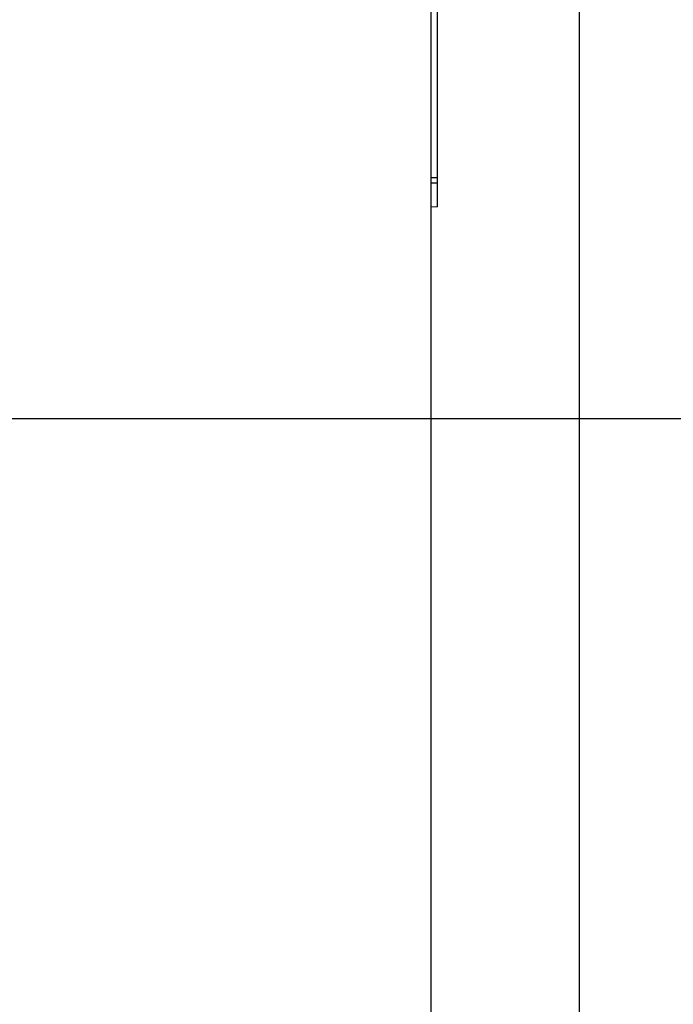
# Model space of a CAD drawing. Extents: x 0 to 2376, y 0 to 1680.
# Drawn here: x 2160 to 2191, y 643 to 690 of the extents above; entities that cross this region are included whole.
import ezdxf

# ---------------------------------------------------------------- set-up
doc = ezdxf.new("R2010")
doc.units = 0
doc.header["$LTSCALE"] = 130.68
doc.layers.get('0').update_dxf_attribs({"linetype": 'CONTINUOUS'})
doc.dimstyles.get("Standard").update_dxf_attribs({"dimtxt": 2.5, "dimasz": 2.5, "dimexe": 1.25, "dimexo": 0.625, "dimtad": 1, "dimcen": 2.5, "dimazin": 3, "dimtfac": 1, "dimtmove": 0, "dimatfit": 3})

# ---------------------------------------------------------------- blocks, each defined once
blk = doc.blocks.new('_OPEN')
at = {"color": 0, "linetype": 'BYBLOCK'}
for p, q in [((0, 0), (-1, 0.2143)), ((-1, -0.2143), (0, 0)), ((-1, 0), (0, 0))]:
    blk.add_line(p, q, dxfattribs=at)
blk = doc.blocks.new('*D10')
at = {"color": 2, "linetype": 'CONTINUOUS'}
for p, q in [((2154.386, 1100.991), (2339.369, 1100.991)), ((2337.369, 1100.991), (2337.369, 885.991)), ((2337.369, 670.991), (2337.369, 885.991)), ((2154.386, 670.991), (2339.369, 670.991))]:
    blk.add_line(p, q, dxfattribs=at)
at = {"color": 2, "linetype": 'CONTINUOUS', "xscale": 14, "yscale": 14, "zscale": 14}
for p, rotation in [((2337.369, 1100.991), 90), ((2337.369, 670.991), 270)]:
    blk.add_blockref('_OPEN', p, dxfattribs=dict(at, rotation=rotation))

msp = doc.modelspace()

# ---------------------------------------------------------------- linework, layer by layer
at = {"color": 7, "linetype": 'CONTINUOUS'}
for p, q in [((2186.386, 1149.833), (2186.386, 622.147)), ((2179.686, 680.991), (2179.686, 748.991)), ((2179.386, 625.588), (2179.386, 716.604)), ((2179.386, 682.391), (2179.686, 682.391)), ((2179.686, 682.124), (2179.386, 682.124)), ((2179.686, 680.991), (2179.386, 680.975))]:
    msp.add_line(p, q, dxfattribs=at)

# ---------------------------------------------------------------- dimensions: what is measured, and where the dimension line sits
at = {"color": 2, "linetype": 'CONTINUOUS'}
dim = msp.add_linear_dim(base=(2337.369, 670.991), p1=(2153.886, 1100.991), p2=(2153.886, 670.991), angle=270, dimstyle='Standard', dxfattribs=at)
dim.commit()
dim.dimension.update_dxf_attribs({"geometry": '*D10', "text_midpoint": (2337.369, 846.791), "dimtype": 128})

doc.saveas('drawing.dxf')
